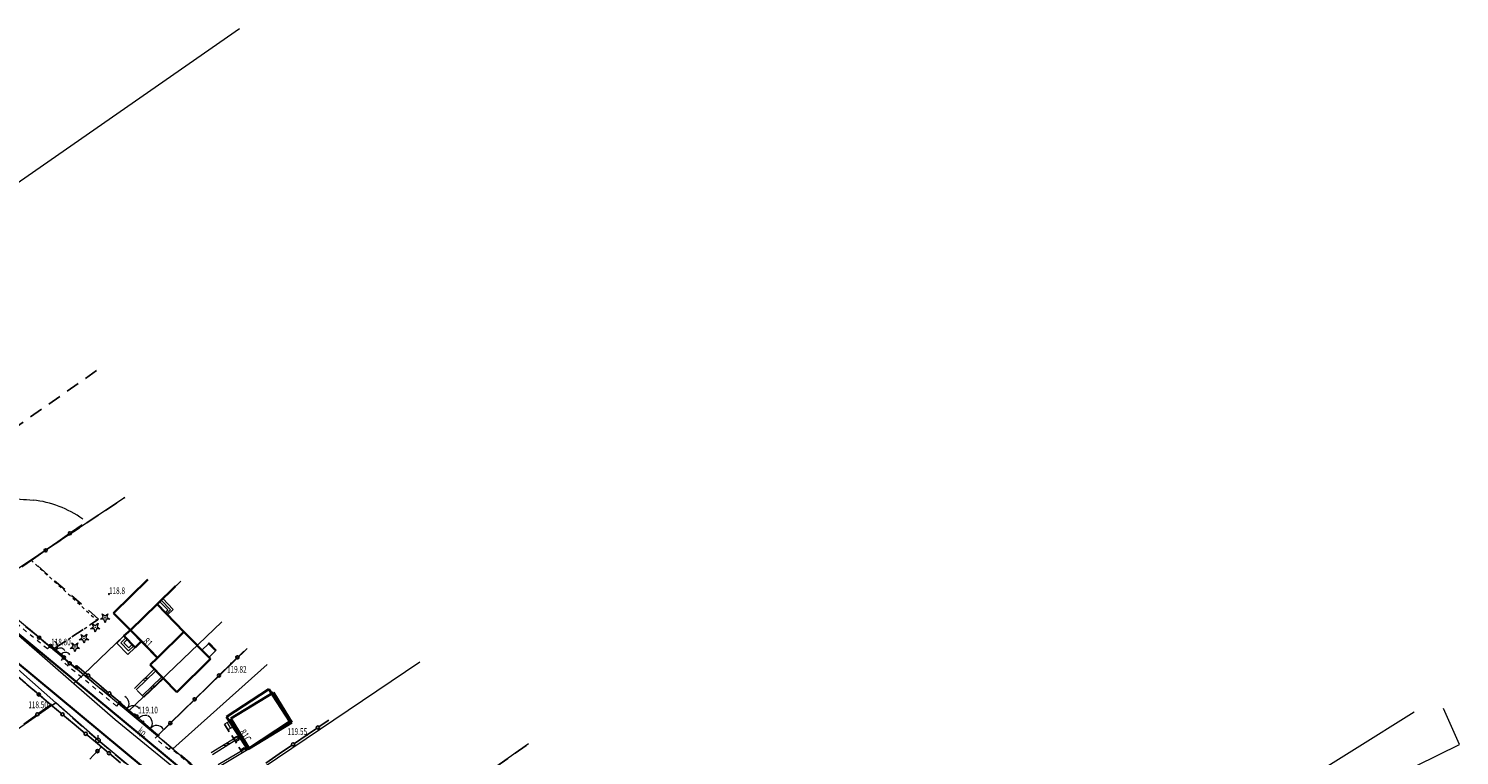
# Model space of a CAD drawing. Units: metres. Extents: x 7582018 to 7584324, y 5873708 to 5874478.
# Drawn here: x 7582294 to 7582613, y 5874191 to 5874354 of the extents above; entities that cross this region are included whole.
import ezdxf
from ezdxf.enums import TextEntityAlignment as Align

# ---------------------------------------------------------------- set-up
doc = ezdxf.new("R2010")
doc.units = ezdxf.units.M
doc.header["$MEASUREMENT"] = 0
for name, pattern in [('1', [0]), ('2_1', [0]), ('2_SUPK_01', [0]), ('2_SUPW_01', [0]), ('3_1', [0]), ('3_2', [3, 2, -1]), ('3_3', [2, 1, -1]), ('3_BUD', [0]), ('3_BZN', [3.7, 3, -0.7]), ('3_GUZ', [1.4, 0.7, -0.7]), ('3_KOC', [2.8, 2.1, -0.7]), ('3_WRC', [0]), ('4', [5, 3, -2])]:
    doc.linetypes.add(name, pattern=pattern)
doc.layers.get('0').update_dxf_attribs({"color": 250, "linetype": 'CONTINUOUS', "lineweight": 100})
for name, color, linetype, lineweight in [('Dzialki', 3, '1', 18), ('EADTD_T_0_b', 1, 'CONTINUOUS', 15), ('EBTPO_L_2_a', 7, '3_1', 18), ('EBUPO_L_0_a', 7, '3_BZN', 0), ('EBUPP_L_1_b', 7, '1', 35), ('EBUPP_L_2_b', 7, '1', 20), ('EBUPP_L_3_a', 7, '3_BUD', 35), ('EUZPU_L_0_a', 7, '3_GUZ', 18), ('Kontury', 92, '4', 25), ('Punkty', 1, 'CONTINUOUS', 18), ('SDROK_T_1_a', 7, 'CONTINUOUS', 18), ('SDRPK_GRUB_L_0_a', 7, '3_1', 35), ('SDRPK_L_2_a', 7, '3_KOC', 18), ('SDRPT_L_6_a', 7, '3_1', 18), ('SUPK_L_4', 34, '2_SUPK_01', 18), ('SUPW_L_0', 5, '2_SUPW_01', 18), ('SZOPO_L_0_a', 7, 'CONTINUOUS', 25), ('SZOPO_L_1_a', 7, '3_1', 18), ('SZZPZ_T_0_a', 7, 'CONTINUOUS', 18), ('WUKOS_T_0_a', 7, 'CONTINUOUS', 35), ('WWRPH_L_0_a', 33, '3_1', 15), ('WWRPP_T_0_a', 7, 'CONTINUOUS', 25), ('WWRPP_T_1_a', 7, 'CONTINUOUS', 18)]:
    doc.layers.add(name, color=color, linetype=linetype, lineweight=lineweight)
doc.styles.get("Standard").update_dxf_attribs({"font": 'txt', "width": 0.75})

# ---------------------------------------------------------------- blocks, each defined once
blk = doc.blocks.new('OSM')
at = {"linetype": 'Continuous'}
blk.add_line((0, 0.5), (0, 1.17), dxfattribs=at)
blk.add_circle((0, 0), 0.5, dxfattribs=at)
blk = doc.blocks.new('3_DIG')
at = {"linetype": 'Continuous'}
for p, q in [((-1.04, -0.35), (-0.4, 0.13)), ((-0.4, 0.13), (-0.66, 0.88)), ((-0.66, 0.88), (-0.01, 0.42)), ((-0.01, 0.42), (0.64, 0.9)), ((0.64, 0.9), (0.4, 0.13)), ((0.4, 0.13), (1.05, -0.33)), ((-0.24, -0.34), (-1.04, -0.35)), ((0.01, -1.1), (-0.24, -0.34)), ((0.25, -0.34), (0.01, -1.1)), ((1.05, -0.33), (0.25, -0.34))]:
    blk.add_line(p, q, dxfattribs=at)
blk.add_circle((0, 0), 0.06, dxfattribs=at)
blk = doc.blocks.new('3_WSP')
at = {"linetype": 'Continuous'}
blk.add_circle((0, 0), 0.09, dxfattribs=at)

msp = doc.modelspace()

# ---------------------------------------------------------------- linework, layer by layer
at = {"layer": 'Dzialki'}
for p, q in [((7582229.34, 5874275.77), (7582341.26, 5874353.5)), ((7582315.69, 5874248.86), (7582284.21, 5874227.85)), ((7582328.16, 5874230.15), (7582306.46, 5874209.36)), ((7582282.26, 5874226.56), (7582304.32, 5874207.31)), ((7582306.46, 5874209.36), (7582284.21, 5874227.85)), ((7582275.99, 5874222.36), (7582299.41, 5874202.42)), ((7582300.26, 5874203.01), (7582277.37, 5874223.29)), ((7582337.32, 5874221.08), (7582316.41, 5874201.09)), ((7582322.94, 5874195.66), (7582342.99, 5874215.16)), ((7582347.42, 5874211.57), (7582326.4, 5874192.79)), ((7582338.18, 5874183), (7582381.52, 5874212.14)), ((7582306.46, 5874209.36), (7582304.32, 5874207.31)), ((7582306.46, 5874209.36), (7582316.41, 5874201.09)), ((7582304.32, 5874207.31), (7582313.49, 5874199.31)), ((7582299.41, 5874202.42), (7582248.83, 5874167.1)), ((7582300.26, 5874203.01), (7582299.41, 5874202.42)), ((7582309.69, 5874194.66), (7582300.26, 5874203.01)), ((7582316.41, 5874201.09), (7582322.94, 5874195.66)), ((7582313.49, 5874199.31), (7582335.62, 5874181.28)), ((7582325.68, 5874181.42), (7582309.69, 5874194.66)), ((7582322.94, 5874195.66), (7582326.4, 5874192.79)), ((7582326.4, 5874192.79), (7582338.18, 5874183)), ((7582405.72, 5874193.84), (7582361.85, 5874163.01))]:
    msp.add_line(p, q, dxfattribs=at)
at = {"layer": 'EBTPO_L_2_a', "linetype": '3_1', "lineweight": 18}
for p, q in [((7582323.43, 5874225.62), (7582325.24, 5874223.8)), ((7582323.75, 5874225.94), (7582325.85, 5874223.8)), ((7582326.49, 5874223.85), (7582324.12, 5874226.3)), ((7582325.24, 5874223.8), (7582324.73, 5874223.21)), ((7582325.85, 5874223.8), (7582324.99, 5874222.88)), ((7582325.23, 5874222.63), (7582326.49, 5874223.85)), ((7582315.48, 5874217.94), (7582313.87, 5874216.32)), ((7582314.77, 5874216.42), (7582315.88, 5874217.5)), ((7582316.22, 5874217.15), (7582315.48, 5874216.42)), ((7582313.87, 5874216.32), (7582316.33, 5874213.79)), ((7582316.53, 5874214.6), (7582314.77, 5874216.42)), ((7582315.48, 5874216.42), (7582316.57, 5874215.31)), ((7582316.33, 5874213.79), (7582317.98, 5874215.39)), ((7582317.64, 5874215.68), (7582316.53, 5874214.6)), ((7582316.57, 5874215.31), (7582317.31, 5874216.04)), ((7582334.32, 5874216.21), (7582332.89, 5874214.81)), ((7582334.32, 5874216.21), (7582334.51, 5874216.4)), ((7582335.89, 5874214.62), (7582334.32, 5874216.21)), ((7582334.47, 5874213.22), (7582335.89, 5874214.62)), ((7582334.51, 5874216.4), (7582336.08, 5874214.81)), ((7582336.08, 5874214.81), (7582335.89, 5874214.62)), ((7582339.51, 5874199.18), (7582337.93, 5874198.25)), ((7582337.93, 5874198.25), (7582338.67, 5874196.97)), ((7582338.53, 5874198.6), (7582339.28, 5874197.32)), ((7582340.26, 5874197.9), (7582338.67, 5874196.97))]:
    msp.add_line(p, q, dxfattribs=at)
at = {"layer": 'EBTPO_L_2_a', "linetype": '3_KOC', "lineweight": 18}
msp.add_line((7582319.88, 5874204.26), (7582317.88, 5874206.3), dxfattribs=at)
at = {"layer": 'EBTPO_L_2_a', "linetype": '3_1'}
for p, q in [((7582339.91, 5874195.11), (7582340.65, 5874195.59)), ((7582340.43, 5874194.29), (7582339.91, 5874195.11)), ((7582341.17, 5874194.76), (7582340.43, 5874194.29)), ((7582340.65, 5874195.59), (7582341.17, 5874194.76)), ((7582341.47, 5874192.57), (7582342.31, 5874193.08)), ((7582341.9, 5874191.87), (7582341.47, 5874192.57)), ((7582342.73, 5874192.37), (7582341.9, 5874191.87)), ((7582342.31, 5874193.08), (7582342.73, 5874192.37))]:
    msp.add_line(p, q, dxfattribs=at)
at = {"layer": 'EBUPO_L_0_a', "linetype": '3_2', "lineweight": 25}
msp.add_line((7582337.93, 5874198.25), (7582341.9, 5874191.87), dxfattribs=at)
at = {"layer": 'EBUPP_L_1_b', "linetype": '1'}
for p, q in [((7582313.18, 5874223.02), (7582320.8, 5874230.54)), ((7582322.87, 5874225.08), (7582326.99, 5874229.09)), ((7582322.87, 5874225.08), (7582316.94, 5874219.22)), ((7582328.86, 5874218.9), (7582322.87, 5874225.08)), ((7582322.87, 5874225.08), (7582322.87, 5874225.08)), ((7582316.94, 5874219.22), (7582313.18, 5874223.02)), ((7582322.99, 5874213.1), (7582316.94, 5874219.22)), ((7582322.99, 5874213.1), (7582328.86, 5874218.9)), ((7582334.82, 5874212.86), (7582328.86, 5874218.9)), ((7582321.36, 5874211.49), (7582322.99, 5874213.1)), ((7582327.29, 5874205.42), (7582321.36, 5874211.49)), ((7582327.29, 5874205.42), (7582334.82, 5874212.86)), ((7582338.37, 5874199.87), (7582347.78, 5874206.05)), ((7582352.51, 5874198.85), (7582347.78, 5874206.05)), ((7582343.1, 5874192.67), (7582338.37, 5874199.87)), ((7582343.1, 5874192.67), (7582352.51, 5874198.85))]:
    msp.add_line(p, q, dxfattribs=at)
at = {"layer": 'EBUPP_L_2_b', "linetype": '1'}
for p, q in [((7582313.18, 5874223.02), (7582320.8, 5874230.54)), ((7582326.99, 5874229.09), (7582322.87, 5874225.08)), ((7582321.36, 5874211.49), (7582322.99, 5874213.1))]:
    msp.add_line(p, q, dxfattribs=at)
at = {"layer": 'EBUPP_L_3_a', "linetype": '3_BUD'}
for p, q in [((7582313.18, 5874223.02), (7582320.8, 5874230.54)), ((7582322.87, 5874225.08), (7582326.99, 5874229.09)), ((7582322.87, 5874225.08), (7582316.94, 5874219.22)), ((7582316.94, 5874219.22), (7582313.18, 5874223.02)), ((7582339.31, 5874199.54), (7582348.84, 5874205.35)), ((7582352.95, 5874198.62), (7582348.84, 5874205.35)), ((7582343.42, 5874192.8), (7582339.31, 5874199.54)), ((7582343.42, 5874192.8), (7582352.95, 5874198.62))]:
    msp.add_line(p, q, dxfattribs=at)
at = {"layer": 'EBUPP_L_3_a', "linetype": '3_1'}
for p, q in [((7582322.87, 5874225.08), (7582328.86, 5874218.9)), ((7582316.94, 5874219.22), (7582315.48, 5874217.94)), ((7582315.48, 5874217.94), (7582317.98, 5874215.39)), ((7582319.38, 5874216.76), (7582316.94, 5874219.22)), ((7582328.86, 5874218.9), (7582322.99, 5874213.1)), ((7582328.86, 5874218.9), (7582334.82, 5874212.86)), ((7582317.98, 5874215.39), (7582319.38, 5874216.76)), ((7582322.99, 5874213.1), (7582319.38, 5874216.76)), ((7582321.36, 5874211.49), (7582322.99, 5874213.1)), ((7582327.29, 5874205.42), (7582321.36, 5874211.49)), ((7582334.82, 5874212.86), (7582327.29, 5874205.42))]:
    msp.add_line(p, q, dxfattribs=at)
at = {"layer": 'EUZPU_L_0_a', "linetype": '3_GUZ'}
for p, q in [((7582294.74, 5874234.89), (7582309.51, 5874221.41)), ((7582309.51, 5874221.41), (7582300, 5874215.16))]:
    msp.add_line(p, q, dxfattribs=at)
at = {"layer": 'Kontury'}
for p, q in [((7582309.36, 5874277.16), (7582263.97, 5874245.33)), ((7582294.74, 5874234.88), (7582315.69, 5874248.86)), ((7582309.81, 5874221.73), (7582294.74, 5874234.88)), ((7582328.16, 5874230.15), (7582306.46, 5874209.36)), ((7582299.7, 5874214.98), (7582284.21, 5874227.85)), ((7582275.99, 5874222.36), (7582299.41, 5874202.42)), ((7582299.7, 5874214.98), (7582309.81, 5874221.73)), ((7582306.46, 5874209.36), (7582299.7, 5874214.98)), ((7582316.41, 5874201.09), (7582306.46, 5874209.36)), ((7582299.41, 5874202.42), (7582300.26, 5874203.01)), ((7582300.26, 5874203.01), (7582309.69, 5874194.66)), ((7582322.94, 5874195.66), (7582316.41, 5874201.09)), ((7582309.69, 5874194.66), (7582325.68, 5874181.42)), ((7582326.4, 5874192.79), (7582322.94, 5874195.66)), ((7582338.18, 5874183), (7582326.4, 5874192.79)), ((7582361.85, 5874163.01), (7582405.72, 5874193.84))]:
    msp.add_line(p, q, dxfattribs=at)
at = {"layer": 'SDRPK_GRUB_L_0_a', "linetype": '3_1'}
for p, q in [((7582323.8, 5874192), (7582271.88, 5874235.01)), ((7582320.21, 5874188.31), (7582290.73, 5874212.76)), ((7582364.97, 5874157.86), (7582323.8, 5874192))]:
    msp.add_line(p, q, dxfattribs=at)
at = {"layer": 'SDRPK_L_2_a', "linetype": '3_3'}
for p, q in [((7582298.39, 5874215.04), (7582272.83, 5874236.19)), ((7582298.87, 5874215.54), (7582298.39, 5874215.04)), ((7582301.92, 5874213.05), (7582298.87, 5874215.54)), ((7582301.53, 5874212.45), (7582301.92, 5874213.05)), ((7582313.82, 5874202.28), (7582301.53, 5874212.45)), ((7582314.4, 5874203), (7582313.82, 5874202.28)), ((7582322.96, 5874195.68), (7582314.4, 5874203)), ((7582322.48, 5874195.13), (7582322.96, 5874195.68)), ((7582325.48, 5874192.58), (7582322.48, 5874195.13)), ((7582325.8, 5874192.99), (7582325.48, 5874192.58)), ((7582335.08, 5874185.26), (7582325.8, 5874192.99))]:
    msp.add_line(p, q, dxfattribs=at)
at = {"layer": 'SDRPT_L_6_a', "linetype": '3_1', "lineweight": 18}
for p, q in [((7582322.23, 5874210.54), (7582317.88, 5874206.3)), ((7582322.58, 5874210.18), (7582318.23, 5874205.94)), ((7582319.53, 5874204.62), (7582323.92, 5874208.83)), ((7582320.4, 5874208.06), (7582319.62, 5874208)), ((7582319.88, 5874204.26), (7582324.27, 5874208.47)), ((7582320.84, 5874208.49), (7582320.05, 5874208.42)), ((7582321.29, 5874206.3), (7582322.07, 5874206.37)), ((7582321.73, 5874206.73), (7582322.51, 5874206.79))]:
    msp.add_line(p, q, dxfattribs=at)
at = {"layer": 'SDRPT_L_6_a', "linetype": '3_1'}
for p, q in [((7582341.48, 5874195.9), (7582334.95, 5874191.85)), ((7582341.74, 5874195.48), (7582335.21, 5874191.43)), ((7582336.49, 5874189.28), (7582343.17, 5874193.23)), ((7582336.74, 5874188.85), (7582343.42, 5874192.8)), ((7582338.48, 5874193.45), (7582337.56, 5874193.47)), ((7582339.13, 5874193.86), (7582338.21, 5874193.88))]:
    msp.add_line(p, q, dxfattribs=at)
at = {"layer": 'SUPK_L_4', "linetype": '2_1'}
msp.add_line((7582603.35, 5874200.93), (7582555.3, 5874170.9), dxfattribs=at)
at = {"layer": 'SUPW_L_0', "linetype": '2_1'}
for p, q in [((7582613.45, 5874193.69), (7582609.91, 5874201.78)), ((7582584.95, 5874179.76), (7582613.45, 5874193.69))]:
    msp.add_line(p, q, dxfattribs=at)
at = {"layer": 'SZOPO_L_0_a'}
for p, q in [((7582306.13, 5874242.77), (7582303.53, 5874240.95)), ((7582303.32, 5874240.79), (7582300.72, 5874238.97)), ((7582297.91, 5874237), (7582295.32, 5874235.18)), ((7582300.72, 5874238.97), (7582298.13, 5874237.15)), ((7582295.32, 5874235.18), (7582292.72, 5874233.36)), ((7582294.15, 5874219.58), (7582296.46, 5874217.66)), ((7582296.66, 5874217.5), (7582298.97, 5874215.58)), ((7582298.97, 5874215.58), (7582299.09, 5874215.7)), ((7582299.11, 5874215.72), (7582299.23, 5874215.84)), ((7582340.86, 5874213.25), (7582342.23, 5874214.59)), ((7582302.12, 5874213.14), (7582302, 5874212.99)), ((7582302, 5874212.99), (7582303.29, 5874211.91)), ((7582302.24, 5874213.3), (7582302.12, 5874213.15)), ((7582303.4, 5874211.81), (7582304.69, 5874210.73)), ((7582304.69, 5874210.73), (7582304.9, 5874210.92)), ((7582304.92, 5874210.93), (7582305.13, 5874211.12)), ((7582305.13, 5874211.12), (7582307.4, 5874209.2)), ((7582336.77, 5874209.24), (7582339.38, 5874211.79)), ((7582339.38, 5874211.79), (7582340.75, 5874213.13)), ((7582307.59, 5874209.05), (7582309.86, 5874207.13)), ((7582333.95, 5874206.47), (7582336.56, 5874209.02)), ((7582293.79, 5874207.14), (7582296.38, 5874204.97)), ((7582296.59, 5874204.78), (7582299.18, 5874202.61)), ((7582309.86, 5874207.13), (7582312.13, 5874205.21)), ((7582312.31, 5874205.06), (7582314.58, 5874203.14)), ((7582331.35, 5874203.92), (7582333.95, 5874206.47)), ((7582299.18, 5874202.61), (7582296.27, 5874200.54)), ((7582299.18, 5874202.61), (7582301.67, 5874200.53)), ((7582325.92, 5874198.61), (7582328.53, 5874201.16)), ((7582328.53, 5874201.16), (7582331.13, 5874203.71)), ((7582296.03, 5874200.36), (7582293.12, 5874198.29)), ((7582301.87, 5874200.36), (7582304.36, 5874198.28)), ((7582304.36, 5874198.28), (7582306.85, 5874196.2)), ((7582317.85, 5874200.38), (7582318.3, 5874200)), ((7582318.34, 5874199.97), (7582318.79, 5874199.59)), ((7582323.1, 5874195.84), (7582325.71, 5874198.39)), ((7582358.85, 5874197.58), (7582361.17, 5874199.16)), ((7582307.05, 5874196.03), (7582309.54, 5874193.95)), ((7582353.34, 5874193.83), (7582356.34, 5874195.87)), ((7582356.34, 5874195.87), (7582358.66, 5874197.45)), ((7582308.69, 5874191.32), (7582309.54, 5874192.21)), ((7582309.54, 5874193.95), (7582312.03, 5874191.87)), ((7582309.62, 5874192.28), (7582310.47, 5874193.17)), ((7582312.23, 5874191.7), (7582314.72, 5874189.62)), ((7582347.11, 5874189.59), (7582350.1, 5874191.63)), ((7582350.1, 5874191.63), (7582353.1, 5874193.67)), ((7582307.84, 5874190.43), (7582308.69, 5874191.32))]:
    msp.add_line(p, q, dxfattribs=at)
for centre in [(7582303.42, 5874240.87), (7582298.02, 5874237.07), (7582296.56, 5874217.58), (7582299.1, 5874215.71), (7582302.12, 5874213.14), (7582303.35, 5874211.86), (7582304.91, 5874210.93), (7582340.8, 5874213.19), (7582307.5, 5874209.12), (7582336.67, 5874209.13), (7582296.48, 5874204.88), (7582312.22, 5874205.13), (7582331.24, 5874203.81), (7582296.15, 5874200.45), (7582301.77, 5874200.45), (7582318.32, 5874199.98), (7582325.81, 5874198.5), (7582358.75, 5874197.52), (7582306.95, 5874196.12), (7582309.58, 5874192.25), (7582312.13, 5874191.79), (7582353.22, 5874193.75)]:
    msp.add_circle(centre, 0.35, dxfattribs=at)
at = {"layer": 'SZOPO_L_1_a', "linetype": '3_1'}
for p, q in [((7582299.23, 5874215.84), (7582301.5, 5874213.85)), ((7582301.5, 5874213.85), (7582302.24, 5874213.3)), ((7582314.58, 5874203.14), (7582317.85, 5874200.38)), ((7582318.79, 5874199.59), (7582319.68, 5874198.79)), ((7582319.68, 5874198.79), (7582323.1, 5874195.84))]:
    msp.add_line(p, q, dxfattribs=at)
for centre, radius in [((7582299.23, 5874215.84), 0.12), ((7582301.5, 5874213.85), 0.12), ((7582314.58, 5874203.14), 0.17), ((7582317.85, 5874200.38), 0.17), ((7582319.68, 5874198.79), 0.18), ((7582323.1, 5874195.84), 0.18)]:
    msp.add_circle(centre, radius, dxfattribs=at)
for centre, radius, start, end in [((7582299.44, 5874215.63), 1.22, 319.3882, 62.8798), ((7582301.28, 5874214.06), 1.2, 34.2205, 139.1526), ((7582302.41, 5874213.07), 1.2, 33.8449, 139.5629), ((7582314.88, 5874202.86), 1.73, 320.4136, 63.4508), ((7582317.52, 5874200.68), 1.7, 34.7631, 140.5881), ((7582320.24, 5874198.27), 1.96, 78.4755, 137.6454), ((7582319.99, 5874198.49), 1.83, 319.7478, 62.7936), ((7582322.77, 5874196.17), 1.79, 34.0828, 140.3123)]:
    msp.add_arc(centre, radius, start, end, dxfattribs=at)
at = {"layer": 'WWRPH_L_0_a', "linetype": '3_WRC'}
for centre, radius, start, end in [((7582297.82, 5874297.02), 48.82, 253.4592, 266.9249), ((7582292.68, 5874225.06), 23.35, 54.3927, 83.8167)]:
    msp.add_arc(centre, radius, start, end, dxfattribs=at)

# ---------------------------------------------------------------- block references
at = {"layer": 'Punkty'}
msp.add_blockref('OSM', (7582309.69, 5874194.66), dxfattribs=at)
at = {"layer": 'SZZPZ_T_0_a'}
for p in [(7582309.08, 5874219.87), (7582311.26, 5874222.01), (7582306.56, 5874217.43), (7582304.53, 5874215.51)]:
    msp.add_blockref('3_DIG', p, dxfattribs=at)
at = {"layer": 'WUKOS_T_0_a'}
for p in [(7582299.23, 5874215.84), (7582317.85, 5874200.38)]:
    msp.add_blockref('3_WSP', p, dxfattribs=at)
at = {"layer": 'WWRPP_T_0_a'}
for p in [(7582312.14, 5874227.29), (7582339.38, 5874211.79), (7582299.18, 5874202.61), (7582356.34, 5874195.87)]:
    msp.add_blockref('3_WSP', p, dxfattribs=at)

# ---------------------------------------------------------------- texts
at = {"layer": 'EADTD_T_0_b', "oblique": 15, "width": 0.7}
for s, rotation, p in [('81', 316.719, (7582320.24, 5874215.88)), ('81C', 302.121, (7582341.83, 5874195.21))]:
    msp.add_text(s, height=1.7, rotation=rotation, dxfattribs=at).set_placement(p, align=Align.CENTER)
at = {"layer": 'SDROK_T_1_a', "oblique": 15, "width": 0.7}
msp.add_text('kp.', height=1.5, rotation=322.51, dxfattribs=at).set_placement((7582319.34, 5874197.72), align=Align.TOP_LEFT)
at = {"layer": 'WWRPP_T_1_a', "oblique": 15, "width": 0.7}
for s, p in [('118.8', (7582312.14, 5874227.29)), ('118.80', (7582299.23, 5874215.84)), ('119.10', (7582318.67, 5874200.67))]:
    msp.add_text(s, height=1.5, dxfattribs=at).set_placement(p)
msp.add_text('119.82', height=1.5, dxfattribs=at).set_placement((7582338.47, 5874211.24), align=Align.TOP_LEFT)
msp.add_text('118.50', height=1.5, dxfattribs=at).set_placement((7582298.51, 5874202.58), align=Align.MIDDLE_RIGHT)
msp.add_text('119.55', height=1.5, dxfattribs=at).set_placement((7582356.34, 5874195.87), align=Align.RIGHT)

doc.saveas('drawing.dxf')
